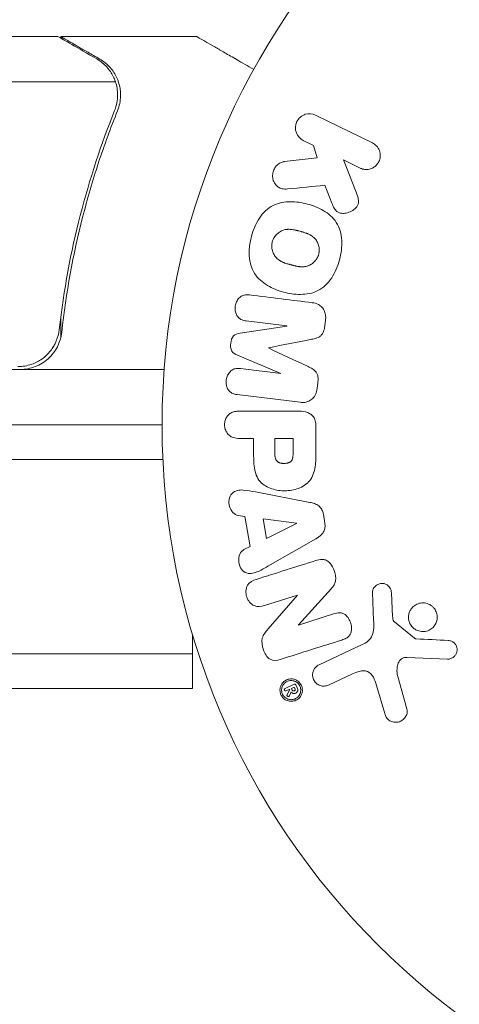
# Model space of a CAD drawing. Units: millimetres. Extents: x -3171 to 3205, y -2573 to 2737.
# Drawn here: x 1591 to 1623, y 1100 to 1171 of the extents above; entities that cross this region are included whole.
import ezdxf

# ---------------------------------------------------------------- set-up
doc = ezdxf.new("R2010")
doc.units = ezdxf.units.MM
doc.header["$LTSCALE"] = 20
doc.linetypes.add('HIDDEN', pattern=[9.525, 6.35, -3.175])
doc.layers.add('2d', color=230, linetype='Continuous')
doc.layers.add('EN-Safetyzone', color=93, linetype='HIDDEN')

msp = doc.modelspace()

# ---------------------------------------------------------------- linework, layer by layer
at = {"layer": '2d', "lineweight": 0}
for p, q in [((1571.686, 1169.467), (1593.599, 1169.467)), ((1593.799, 1169.467), (1593.799, 1169.351)), ((1593.799, 1169.467), (1603.599, 1169.467)), ((1556.847, 1166.214), (1597.739, 1166.214)), ((1597.897, 1165.253), (1597.897, 1165.254)), ((1616.256, 1161.805), (1612.161, 1163.802)), ((1611.273, 1161.983), (1612.011, 1161.623)), ((1612.011, 1161.623), (1612.273, 1160.715)), ((1612.273, 1160.715), (1609.902, 1160.447)), ((1615.041, 1158.373), (1614.175, 1160.568)), ((1614.175, 1160.568), (1615.368, 1159.985)), ((1612.827, 1158.746), (1613.335, 1157.451)), ((1593.799, 1149.268), (1593.799, 1147.762)), ((1607.17, 1148.962), (1610.085, 1148.605)), ((1612.827, 1148.6), (1612.879, 1149.025)), ((1610.083, 1148.586), (1606.717, 1148.079)), ((1610.085, 1148.605), (1610.083, 1148.586)), ((1608.762, 1147.013), (1608.764, 1147.029)), ((1606.522, 1146.488), (1609.665, 1145.182)), ((1549.847, 1145.467), (1601.248, 1145.467)), ((1609.663, 1145.164), (1606.748, 1145.522)), ((1609.665, 1145.182), (1609.663, 1145.164)), ((1612.272, 1144.08), (1612.324, 1144.505)), ((1606.518, 1143.65), (1611.043, 1143.094)), ((1610.863, 1142.462), (1606.676, 1142.462)), ((625.097, 1141.467), (1601.097, 1141.467)), ((1612.184, 1139.552), (1612.184, 1141.381)), ((1606.676, 1140.49), (1607.696, 1140.49)), ((1607.696, 1140.49), (1607.696, 1139.478)), ((1610.538, 1140.49), (1609.227, 1140.49)), ((1609.227, 1140.49), (1609.227, 1139.371)), ((1610.538, 1139.469), (1610.538, 1140.49)), ((625.038, 1138.967), (1601.156, 1138.967)), ((1611.749, 1135.881), (1607.821, 1136.634)), ((1606.589, 1134.935), (1607.074, 1134.867)), ((1607.074, 1134.867), (1607.437, 1132.697)), ((1610.786, 1134.383), (1608.386, 1134.698)), ((1608.386, 1134.698), (1608.623, 1133.284)), ((1612.829, 1134.383), (1612.721, 1135.028)), ((1608.623, 1133.284), (1610.789, 1134.364)), ((1610.789, 1134.364), (1610.786, 1134.383)), ((1608.719, 1131.27), (1612.188, 1133.261)), ((1607.437, 1132.697), (1607.001, 1132.475)), ((1610.928, 1127.052), (1613.298, 1129.663)), ((1608.478, 1128.448), (1610.862, 1129.2)), ((1610.867, 1129.183), (1608.736, 1126.749)), ((1610.862, 1129.2), (1610.867, 1129.183)), ((1616.265, 1129.383), (1616.346, 1127.368)), ((1617.715, 1127.656), (1617.622, 1129.348)), ((1613.461, 1127.832), (1610.933, 1127.035)), ((1610.933, 1127.035), (1610.928, 1127.052)), ((1619.293, 1126.083), (1617.837, 1127.263)), ((1603.297, 1122.467), (1603.297, 1126.355)), ((1615.522, 1125.619), (1612.408, 1124.168)), ((1603.297, 1124.967), (622.897, 1124.967)), ((1618.768, 1124.705), (1621.661, 1124.577)), ((1613.09, 1122.706), (1614.809, 1123.507)), ((1618.744, 1120.997), (1618.078, 1123.32)), ((1610.61, 1122.762), (1609.962, 1122.46)), ((1610.62, 1122.558), (1610.417, 1122.464)), ((1610.62, 1122.558), (1610.675, 1122.44)), ((1610.833, 1122.514), (1610.739, 1122.715)), ((1616.546, 1122.685), (1617.139, 1120.661)), ((1603.297, 1122.467), (622.897, 1122.467)), ((1610.042, 1122.289), (1610.294, 1122.406)), ((1610.295, 1122.404), (1610.106, 1122.006)), ((1610.275, 1121.927), (1610.392, 1122.219)), ((1610.294, 1122.406), (1610.295, 1122.404)), ((1610.417, 1122.464), (1610.472, 1122.346))]:
    msp.add_line(p, q, dxfattribs=at)
msp.add_circle((1654.097, 1141.467), 53, dxfattribs=at)
for points, knots in [([(1596.397, 1167.852), (1595.679, 1168.266), (1595.077, 1168.614), (1594.132, 1169.159), (1593.79, 1169.356), (1593.599, 1169.467)], [0, 0, 0, 0, 0.00517024, 0.00517024, 0.01034048, 0.01034048, 0.01034048, 0.01034048]), ([(1607.705, 1167.096), (1607.268, 1167.348), (1606.866, 1167.58), (1606.179, 1167.978), (1605.884, 1168.147), (1605.483, 1168.379), (1605.293, 1168.489), (1605.118, 1168.59), (1605.004, 1168.656), (1604.949, 1168.687), (1604.031, 1169.217), (1603.599, 1169.467), (1603.599, 1169.467)], [0.0535022, 0.0535022, 0.0535022, 0.0535022, 0.125, 0.125, 0.1875, 0.1875, 0.21875, 0.234375, 0.234375, 0.25, 0.25, 0.5, 0.5, 0.5, 0.5]), ([(1597.58, 1166.595), (1597.458, 1166.839), (1597.304, 1167.066), (1597.016, 1167.381), (1596.911, 1167.482), (1596.676, 1167.674), (1596.546, 1167.765), (1596.397, 1167.852)], [0, 0, 0, 0, 0.00218234, 0.00218234, 0.003273511, 0.003273511, 0.004364681, 0.004364681, 0.004364681, 0.004364681]), ([(1596.609, 1167.844), (1596.747, 1167.765), (1596.878, 1167.675), (1597.065, 1167.523), (1597.126, 1167.469), (1597.215, 1167.383), (1597.259, 1167.339), (1597.31, 1167.285), (1597.335, 1167.258), (1597.345, 1167.246), (1597.352, 1167.238), (1597.356, 1167.234), (1597.369, 1167.219), (1597.379, 1167.208), (1597.389, 1167.197)], [0, 0, 0, 0, 0.25, 0.25, 0.375, 0.375, 0.4375, 0.46875, 0.484375, 0.4921875, 0.4921875, 0.5, 0.5, 0.5253358, 0.5253358, 0.5253358, 0.5253358]), ([(1596.609, 1167.844), (1596.747, 1167.765), (1596.878, 1167.675), (1597.065, 1167.523), (1597.126, 1167.469), (1597.215, 1167.383), (1597.259, 1167.339), (1597.31, 1167.285), (1597.335, 1167.258), (1597.345, 1167.246), (1597.352, 1167.238), (1597.356, 1167.234), (1597.554, 1167.01), (1597.713, 1166.766), (1597.837, 1166.496)], [0, 0, 0, 0, 0.25, 0.25, 0.375, 0.375, 0.4375, 0.46875, 0.484375, 0.492187, 0.492187, 0.5, 0.5, 1, 1, 1, 1]), ([(1597.837, 1166.496), (1597.863, 1166.438), (1597.893, 1166.367), (1597.954, 1166.202), (1597.985, 1166.106), (1598.041, 1165.894), (1598.065, 1165.777), (1598.099, 1165.523), (1598.11, 1165.385), (1598.109, 1165.238)], [0, 0, 0, 0, 0.00051115, 0.00051115, 0.001022301, 0.001022301, 0.001533451, 0.001533451, 0.002044601, 0.002044601, 0.002044601, 0.002044601]), ([(1597.68, 1164.135), (1596.71, 1161.719), (1595.877, 1159.199), (1594.527, 1153.938), (1594.011, 1151.197), (1593.685, 1148.328)], [0, 0, 0, 0, 0.00859307, 0.00859307, 0.01718614, 0.01718614, 0.01718614, 0.01718614]), ([(1593.865, 1148.136), (1594.181, 1150.995), (1594.692, 1153.758), (1595.544, 1157.102), (1595.725, 1157.765), (1596.109, 1159.081), (1596.311, 1159.734), (1596.944, 1161.661), (1597.402, 1162.909), (1597.892, 1164.124)], [0.00267622, 0.00267622, 0.00267622, 0.00267622, 0.01136401, 0.01136401, 0.01353595, 0.01353595, 0.0157079, 0.0157079, 0.0200518, 0.0200518, 0.0200518, 0.0200518]), ([(1611.273, 1161.983), (1611.05, 1162.091), (1610.87, 1162.278), (1610.678, 1162.771), (1610.681, 1163.074), (1610.929, 1163.589), (1611.169, 1163.784), (1611.674, 1163.938), (1611.939, 1163.91), (1612.161, 1163.802)], [0, 0, 0, 0, 0.25, 0.25, 0.5, 0.5, 0.75, 0.75, 1, 1, 1, 1]), ([(1616.256, 1161.805), (1616.368, 1161.75), (1616.471, 1161.673), (1616.557, 1161.58), (1616.643, 1161.487), (1616.713, 1161.374), (1616.76, 1161.25), (1616.803, 1161.135), (1616.826, 1161.007), (1616.824, 1160.879), (1616.822, 1160.766), (1616.801, 1160.65), (1616.76, 1160.541), (1616.724, 1160.444), (1616.671, 1160.35), (1616.607, 1160.268), (1616.545, 1160.19), (1616.47, 1160.12), (1616.389, 1160.064), (1616.305, 1160.005), (1616.213, 1159.96), (1616.118, 1159.93), (1616.015, 1159.898), (1615.908, 1159.882), (1615.803, 1159.883), (1615.687, 1159.884), (1615.572, 1159.905), (1615.465, 1159.944), (1615.432, 1159.956), (1615.4, 1159.97), (1615.368, 1159.985)], [0, 0, 0, 0, 0.125499, 0.125499, 0.125499, 0.251629, 0.251629, 0.251629, 0.369238, 0.369238, 0.369238, 0.472705, 0.472705, 0.472705, 0.56563, 0.56563, 0.56563, 0.655478, 0.655478, 0.655478, 0.749078, 0.749078, 0.749078, 0.851455, 0.851455, 0.851455, 0.96528, 0.96528, 0.96528, 1, 1, 1, 1]), ([(1610.145, 1158.478), (1610.012, 1158.465), (1609.876, 1158.464), (1609.748, 1158.492), (1609.646, 1158.515), (1609.548, 1158.559), (1609.463, 1158.62), (1609.378, 1158.681), (1609.303, 1158.759), (1609.242, 1158.848), (1609.172, 1158.947), (1609.117, 1159.062), (1609.087, 1159.186), (1609.06, 1159.301), (1609.053, 1159.428), (1609.069, 1159.551), (1609.083, 1159.655), (1609.112, 1159.76), (1609.154, 1159.857), (1609.198, 1159.959), (1609.257, 1160.056), (1609.328, 1160.138), (1609.398, 1160.219), (1609.481, 1160.289), (1609.57, 1160.34), (1609.651, 1160.385), (1609.738, 1160.417), (1609.825, 1160.435), (1609.85, 1160.44), (1609.876, 1160.444), (1609.902, 1160.447)], [0, 0, 0, 0, 0.137001, 0.137001, 0.137001, 0.246393, 0.246393, 0.246393, 0.354986, 0.354986, 0.354986, 0.477177, 0.477177, 0.477177, 0.591071, 0.591071, 0.591071, 0.686744, 0.686744, 0.686744, 0.786579, 0.786579, 0.786579, 0.884953, 0.884953, 0.884953, 0.973899, 0.973899, 0.973899, 1, 1, 1, 1]), ([(1615.041, 1158.373), (1615.11, 1158.2), (1615.178, 1158.025), (1615.219, 1157.839), (1615.236, 1157.76), (1615.248, 1157.677), (1615.248, 1157.594), (1615.248, 1157.525), (1615.24, 1157.454), (1615.219, 1157.387), (1615.198, 1157.32), (1615.165, 1157.255), (1615.125, 1157.198), (1615.07, 1157.12), (1615.001, 1157.052), (1614.928, 1156.994), (1614.818, 1156.907), (1614.693, 1156.84), (1614.566, 1156.794), (1614.436, 1156.748), (1614.3, 1156.721), (1614.167, 1156.719), (1614.072, 1156.717), (1613.977, 1156.727), (1613.888, 1156.756), (1613.816, 1156.779), (1613.747, 1156.816), (1613.688, 1156.864), (1613.615, 1156.924), (1613.556, 1157.002), (1613.506, 1157.086), (1613.437, 1157.2), (1613.384, 1157.325), (1613.335, 1157.451)], [0, 0, 0, 0, 0.15747, 0.15747, 0.15747, 0.224864, 0.224864, 0.224864, 0.280831, 0.280831, 0.280831, 0.337178, 0.337178, 0.337178, 0.4143, 0.4143, 0.4143, 0.530418, 0.530418, 0.530418, 0.649048, 0.649048, 0.649048, 0.732954, 0.732954, 0.732954, 0.801253, 0.801253, 0.801253, 0.885427, 0.885427, 0.885427, 1, 1, 1, 1]), ([(1607.546, 1155.076), (1607.669, 1155.531), (1607.853, 1155.979), (1608.368, 1156.761), (1608.712, 1157.097), (1609.497, 1157.485), (1609.925, 1157.556), (1610.758, 1157.563), (1611.173, 1157.5), (1611.967, 1157.286), (1612.357, 1157.134), (1613.08, 1156.706), (1613.415, 1156.427), (1613.895, 1155.695), (1614.021, 1155.235), (1614.073, 1154.305), (1614.01, 1153.831), (1613.886, 1153.368)], [0.5, 0.5, 0.5, 0.5, 0.5625, 0.5625, 0.625, 0.625, 0.6875, 0.6875, 0.75, 0.75, 0.8125, 0.8125, 0.875, 0.875, 0.9375, 0.9375, 1, 1, 1, 1]), ([(1609.043, 1154.672), (1609.057, 1154.725), (1609.084, 1154.801), (1609.12, 1154.876), (1609.146, 1154.925), (1609.16, 1154.95), (1609.202, 1155.018), (1609.233, 1155.062), (1609.3, 1155.145), (1609.338, 1155.187), (1609.452, 1155.297), (1609.535, 1155.359), (1609.67, 1155.438), (1609.716, 1155.461), (1609.808, 1155.5), (1609.856, 1155.516), (1609.948, 1155.541), (1610.019, 1155.556), (1610.105, 1155.565), (1610.142, 1155.568), (1610.167, 1155.569), (1610.181, 1155.57), (1610.237, 1155.572), (1610.307, 1155.57), (1610.392, 1155.563), (1610.429, 1155.559), (1610.454, 1155.556), (1610.469, 1155.554), (1610.521, 1155.547), (1610.588, 1155.536), (1610.673, 1155.518), (1610.711, 1155.51), (1610.737, 1155.504), (1610.752, 1155.5), (1610.783, 1155.493), (1610.816, 1155.485), (1610.858, 1155.474), (1610.877, 1155.469), (1610.889, 1155.466), (1610.898, 1155.464), (1610.925, 1155.457), (1610.972, 1155.444), (1611.078, 1155.416), (1611.122, 1155.404), (1611.156, 1155.395), (1611.167, 1155.392), (1611.174, 1155.39), (1611.174, 1155.39), (1611.207, 1155.381), (1611.244, 1155.371), (1611.283, 1155.359), (1611.299, 1155.355), (1611.309, 1155.352), (1611.313, 1155.35), (1611.372, 1155.333), (1611.445, 1155.309), (1611.521, 1155.282), (1611.553, 1155.27), (1611.573, 1155.262), (1611.581, 1155.259), (1611.641, 1155.234), (1611.71, 1155.203), (1611.783, 1155.164), (1611.813, 1155.147), (1611.832, 1155.135), (1611.841, 1155.13), (1611.895, 1155.096), (1611.936, 1155.067), (1612.012, 1155.006), (1612.047, 1154.974), (1612.15, 1154.869), (1612.209, 1154.79), (1612.286, 1154.654), (1612.309, 1154.608), (1612.349, 1154.512), (1612.366, 1154.465), (1612.395, 1154.36), (1612.412, 1154.281), (1612.421, 1154.202), (1612.426, 1154.149), (1612.427, 1154.123), (1612.43, 1153.984), (1612.417, 1153.875), (1612.388, 1153.77)], [0.5005005, 0.5005005, 0.5005005, 0.5005005, 0.5161098, 0.5239145, 0.5239145, 0.5317192, 0.5317192, 0.5473285, 0.5473285, 0.5629379, 0.5629379, 0.5941566, 0.5941566, 0.609766, 0.609766, 0.6253754, 0.6253754, 0.6409847, 0.6487894, 0.6526917, 0.6526917, 0.6565941, 0.6565941, 0.6722034, 0.6800081, 0.6839105, 0.6839105, 0.6878128, 0.6878128, 0.7034222, 0.7112268, 0.7151292, 0.7151292, 0.7190315, 0.7190315, 0.7268362, 0.7307385, 0.7326897, 0.7326897, 0.7346409, 0.7346409, 0.7502502, 0.7502502, 0.7580549, 0.7619573, 0.7639084, 0.7639084, 0.7658596, 0.7658596, 0.7736643, 0.7775666, 0.7795178, 0.7795178, 0.781469, 0.781469, 0.7970783, 0.804883, 0.8087853, 0.8087853, 0.8126877, 0.8126877, 0.828297, 0.8361017, 0.8400041, 0.8400041, 0.8439064, 0.8439064, 0.8595158, 0.8595158, 0.8751251, 0.8751251, 0.9063438, 0.9063438, 0.9219532, 0.9219532, 0.9375626, 0.9375626, 0.9531719, 0.9609766, 0.9609766, 0.9687813, 0.9687813, 1, 1, 1, 1]), ([(1613.886, 1153.368), (1613.762, 1152.906), (1613.58, 1152.462), (1613.063, 1151.675), (1612.722, 1151.342), (1611.933, 1150.95), (1611.5, 1150.879), (1610.652, 1150.874), (1610.242, 1150.939), (1609.442, 1151.157), (1609.052, 1151.312), (1608.338, 1151.74), (1608.007, 1152.016), (1607.287, 1153.13), (1607.3, 1154.165), (1607.546, 1155.076)], [0, 0, 0, 0, 0.0625, 0.0625, 0.125, 0.125, 0.1875, 0.1875, 0.25, 0.25, 0.3125, 0.3125, 0.375, 0.375, 0.5, 0.5, 0.5, 0.5]), ([(1612.388, 1153.77), (1612.374, 1153.717), (1612.356, 1153.665), (1612.313, 1153.565), (1612.287, 1153.514), (1612.231, 1153.421), (1612.2, 1153.377), (1612.133, 1153.293), (1612.095, 1153.252), (1611.98, 1153.141), (1611.897, 1153.077), (1611.76, 1152.998), (1611.691, 1152.964), (1611.621, 1152.937), (1611.573, 1152.921), (1611.548, 1152.913), (1611.479, 1152.895), (1611.407, 1152.88), (1611.321, 1152.87), (1611.283, 1152.868), (1611.257, 1152.866), (1611.243, 1152.866), (1611.187, 1152.864), (1611.117, 1152.866), (1611.031, 1152.873), (1610.993, 1152.877), (1610.968, 1152.881), (1610.953, 1152.883), (1610.9, 1152.89), (1610.833, 1152.902), (1610.748, 1152.919), (1610.704, 1152.93), (1610.684, 1152.934), (1610.671, 1152.937), (1610.663, 1152.939), (1610.638, 1152.945), (1610.605, 1152.953), (1610.562, 1152.964), (1610.543, 1152.969), (1610.531, 1152.973), (1610.521, 1152.975), (1610.509, 1152.978), (1610.483, 1152.985), (1610.443, 1152.996), (1610.412, 1153.004), (1610.393, 1153.009), (1610.344, 1153.022), (1610.303, 1153.034), (1610.267, 1153.043), (1610.254, 1153.047), (1610.246, 1153.049), (1610.245, 1153.05), (1610.213, 1153.058), (1610.176, 1153.069), (1610.143, 1153.079), (1610.121, 1153.085), (1610.112, 1153.087), (1610.048, 1153.107), (1609.976, 1153.13), (1609.899, 1153.158), (1609.868, 1153.17), (1609.848, 1153.179), (1609.839, 1153.182), (1609.78, 1153.207), (1609.712, 1153.238), (1609.639, 1153.277), (1609.609, 1153.294), (1609.59, 1153.306), (1609.581, 1153.311), (1609.528, 1153.345), (1609.487, 1153.374), (1609.411, 1153.436), (1609.377, 1153.467), (1609.276, 1153.573), (1609.217, 1153.652), (1609.141, 1153.788), (1609.118, 1153.834), (1609.079, 1153.93), (1609.062, 1153.977), (1609.033, 1154.082), (1609.017, 1154.161), (1609.008, 1154.24), (1609.004, 1154.293), (1609.002, 1154.319), (1609, 1154.459), (1609.014, 1154.568), (1609.043, 1154.672)], [0, 0, 0, 0, 0.0156406, 0.0156406, 0.0312813, 0.0312813, 0.0469219, 0.0469219, 0.0625626, 0.0625626, 0.0938438, 0.0938438, 0.1094845, 0.1173048, 0.1173048, 0.1251251, 0.1251251, 0.1407658, 0.1485861, 0.1524962, 0.1524962, 0.1564064, 0.1564064, 0.172047, 0.1798674, 0.1837775, 0.1837775, 0.1876877, 0.1876877, 0.2033283, 0.2111486, 0.2150588, 0.2170139, 0.2170139, 0.218969, 0.218969, 0.2267893, 0.2306994, 0.2326545, 0.2326545, 0.2346096, 0.2346096, 0.2424299, 0.2463401, 0.2463401, 0.2502502, 0.2502502, 0.2580706, 0.2619807, 0.2639358, 0.2639358, 0.2658909, 0.2658909, 0.2737112, 0.2776214, 0.2776214, 0.2815315, 0.2815315, 0.2971722, 0.3049925, 0.3089026, 0.3089026, 0.3128128, 0.3128128, 0.3284534, 0.3362738, 0.3401839, 0.3401839, 0.3440941, 0.3440941, 0.3597347, 0.3597347, 0.3753754, 0.3753754, 0.4066566, 0.4066566, 0.4222973, 0.4222973, 0.4379379, 0.4379379, 0.4535785, 0.4613989, 0.4613989, 0.4692192, 0.4692192, 0.5005005, 0.5005005, 0.5005005, 0.5005005]), ([(1607.17, 1148.962), (1607.034, 1148.979), (1606.896, 1149.01), (1606.774, 1149.077), (1606.7, 1149.118), (1606.631, 1149.175), (1606.574, 1149.244), (1606.517, 1149.313), (1606.471, 1149.394), (1606.437, 1149.481), (1606.4, 1149.573), (1606.376, 1149.674), (1606.367, 1149.776), (1606.356, 1149.887), (1606.363, 1150.002), (1606.387, 1150.112), (1606.41, 1150.217), (1606.448, 1150.32), (1606.499, 1150.412), (1606.55, 1150.507), (1606.617, 1150.594), (1606.694, 1150.663), (1606.766, 1150.728), (1606.85, 1150.779), (1606.937, 1150.808), (1607.034, 1150.841), (1607.137, 1150.849), (1607.236, 1150.847), (1607.291, 1150.845), (1607.346, 1150.841), (1607.4, 1150.834)], [0, 0, 0, 0, 0.149557, 0.149557, 0.149557, 0.240892, 0.240892, 0.240892, 0.331834, 0.331834, 0.331834, 0.428634, 0.428634, 0.428634, 0.53396, 0.53396, 0.53396, 0.633918, 0.633918, 0.633918, 0.73669, 0.73669, 0.73669, 0.833499, 0.833499, 0.833499, 0.94118, 0.94118, 0.94118, 1, 1, 1, 1]), ([(1611.925, 1150.278), (1612.075, 1150.26), (1612.224, 1150.22), (1612.359, 1150.149), (1612.457, 1150.097), (1612.549, 1150.027), (1612.625, 1149.942), (1612.702, 1149.857), (1612.765, 1149.754), (1612.809, 1149.643), (1612.851, 1149.537), (1612.877, 1149.421), (1612.886, 1149.305), (1612.893, 1149.212), (1612.89, 1149.118), (1612.879, 1149.025)], [0, 0, 0, 0, 0.270608, 0.270608, 0.270608, 0.467141, 0.467141, 0.467141, 0.66447, 0.66447, 0.66447, 0.851846, 0.851846, 0.851846, 1, 1, 1, 1]), ([(1593.865, 1148.136), (1593.845, 1147.955), (1593.808, 1147.778), (1593.705, 1147.432), (1593.637, 1147.262), (1593.47, 1146.937), (1593.373, 1146.783), (1593.152, 1146.495), (1593.026, 1146.36), (1592.754, 1146.115), (1592.608, 1146.006), (1592.297, 1145.815), (1592.13, 1145.732), (1591.789, 1145.601), (1591.613, 1145.551), (1591.253, 1145.484), (1591.068, 1145.467), (1590.883, 1145.467)], [0, 0, 0, 0, 0.000547232, 0.000547232, 0.001094464, 0.001094464, 0.001641696, 0.001641696, 0.002188928, 0.002188928, 0.002736159, 0.002736159, 0.003283391, 0.003283391, 0.003830623, 0.003830623, 0.004377855, 0.004377855, 0.004377855, 0.004377855]), ([(1593.685, 1148.328), (1593.653, 1148.05), (1593.584, 1147.782), (1593.425, 1147.395), (1593.362, 1147.268), (1593.221, 1147.028), (1593.142, 1146.913), (1592.883, 1146.585), (1592.675, 1146.388), (1592.335, 1146.145), (1592.216, 1146.071), (1591.966, 1145.941), (1591.835, 1145.885), (1591.703, 1145.838)], [0, 0, 0, 0, 0.000839577, 0.000839577, 0.001259366, 0.001259366, 0.001679155, 0.001679155, 0.002518732, 0.002518732, 0.002938521, 0.002938521, 0.00335831, 0.00335831, 0.00335831, 0.00335831]), ([(1606.522, 1146.488), (1606.367, 1146.552), (1606.212, 1146.637), (1606.028, 1146.95), (1606.02, 1147.159), (1606.067, 1147.544), (1606.122, 1147.744), (1606.377, 1148.009), (1606.55, 1148.054), (1606.717, 1148.079)], [0, 0, 0, 0, 0.25, 0.25, 0.5, 0.5, 0.75, 0.75, 1, 1, 1, 1]), ([(1612.827, 1148.6), (1612.81, 1148.462), (1612.782, 1148.324), (1612.731, 1148.196), (1612.701, 1148.119), (1612.662, 1148.045), (1612.613, 1147.981), (1612.563, 1147.916), (1612.501, 1147.862), (1612.435, 1147.821), (1612.315, 1147.748), (1612.18, 1147.709), (1612.047, 1147.677), (1611.984, 1147.662), (1611.921, 1147.649), (1611.857, 1147.637)], [0, 0, 0, 0, 0.262144, 0.262144, 0.262144, 0.418954, 0.418954, 0.418954, 0.577827, 0.577827, 0.577827, 0.864518, 0.864518, 0.864518, 1, 1, 1, 1]), ([(1593.425, 1147.404), (1593.385, 1147.317), (1593.34, 1147.231), (1593.221, 1147.028), (1593.142, 1146.913), (1592.883, 1146.585), (1592.675, 1146.388), (1592.335, 1146.145), (1592.216, 1146.071), (1591.966, 1145.941), (1591.835, 1145.885), (1591.703, 1145.838)], [0.000970326, 0.000970326, 0.000970326, 0.000970326, 0.001259366, 0.001259366, 0.001679155, 0.001679155, 0.002518732, 0.002518732, 0.002938521, 0.002938521, 0.00335831, 0.00335831, 0.00335831, 0.00335831]), ([(1606.518, 1143.65), (1606.382, 1143.667), (1606.244, 1143.695), (1606.12, 1143.761), (1606.049, 1143.798), (1605.983, 1143.851), (1605.928, 1143.915), (1605.873, 1143.979), (1605.828, 1144.055), (1605.793, 1144.136), (1605.757, 1144.222), (1605.732, 1144.315), (1605.719, 1144.41), (1605.705, 1144.516), (1605.706, 1144.628), (1605.723, 1144.735), (1605.74, 1144.841), (1605.773, 1144.945), (1605.818, 1145.04), (1605.865, 1145.137), (1605.926, 1145.227), (1605.997, 1145.301), (1606.069, 1145.375), (1606.154, 1145.437), (1606.244, 1145.475), (1606.322, 1145.508), (1606.406, 1145.525), (1606.489, 1145.531), (1606.575, 1145.537), (1606.662, 1145.532), (1606.748, 1145.522)], [0, 0, 0, 0, 0.149412, 0.149412, 0.149412, 0.234669, 0.234669, 0.234669, 0.319552, 0.319552, 0.319552, 0.409122, 0.409122, 0.409122, 0.510496, 0.510496, 0.510496, 0.610839, 0.610839, 0.610839, 0.713767, 0.713767, 0.713767, 0.817551, 0.817551, 0.817551, 0.907085, 0.907085, 0.907085, 1, 1, 1, 1]), ([(1611.616, 1145.674), (1611.73, 1145.621), (1611.843, 1145.566), (1611.95, 1145.499), (1612.028, 1145.449), (1612.103, 1145.392), (1612.165, 1145.32), (1612.211, 1145.265), (1612.25, 1145.2), (1612.277, 1145.13), (1612.311, 1145.044), (1612.328, 1144.95), (1612.336, 1144.856), (1612.345, 1144.74), (1612.338, 1144.621), (1612.324, 1144.505)], [0, 0, 0, 0, 0.262214, 0.262214, 0.262214, 0.45352, 0.45352, 0.45352, 0.59911, 0.59911, 0.59911, 0.778355, 0.778355, 0.778355, 1, 1, 1, 1]), ([(1612.272, 1144.08), (1612.256, 1143.948), (1612.221, 1143.817), (1612.168, 1143.697), (1612.115, 1143.577), (1612.04, 1143.465), (1611.951, 1143.375), (1611.872, 1143.294), (1611.779, 1143.228), (1611.68, 1143.181), (1611.582, 1143.134), (1611.477, 1143.106), (1611.372, 1143.092), (1611.263, 1143.079), (1611.152, 1143.081), (1611.043, 1143.094)], [0, 0, 0, 0, 0.211935, 0.211935, 0.211935, 0.42554, 0.42554, 0.42554, 0.616183, 0.616183, 0.616183, 0.804578, 0.804578, 0.804578, 1, 1, 1, 1]), ([(1606.676, 1140.49), (1606.522, 1140.49), (1606.365, 1140.503), (1606.218, 1140.552), (1606.126, 1140.583), (1606.036, 1140.63), (1605.958, 1140.695), (1605.88, 1140.759), (1605.811, 1140.841), (1605.756, 1140.932), (1605.701, 1141.022), (1605.658, 1141.125), (1605.632, 1141.232), (1605.605, 1141.339), (1605.595, 1141.455), (1605.606, 1141.566), (1605.615, 1141.664), (1605.638, 1141.761), (1605.673, 1141.85), (1605.709, 1141.945), (1605.76, 1142.035), (1605.82, 1142.113), (1605.885, 1142.197), (1605.964, 1142.27), (1606.051, 1142.323), (1606.133, 1142.372), (1606.222, 1142.405), (1606.312, 1142.426), (1606.431, 1142.453), (1606.554, 1142.462), (1606.676, 1142.462)], [0, 0, 0, 0, 0.150582, 0.150582, 0.150582, 0.244297, 0.244297, 0.244297, 0.338108, 0.338108, 0.338108, 0.43157, 0.43157, 0.43157, 0.526276, 0.526276, 0.526276, 0.608642, 0.608642, 0.608642, 0.696468, 0.696468, 0.696468, 0.792269, 0.792269, 0.792269, 0.881826, 0.881826, 0.881826, 1, 1, 1, 1]), ([(1610.863, 1142.462), (1611.057, 1142.462), (1611.254, 1142.448), (1611.444, 1142.4), (1611.552, 1142.373), (1611.66, 1142.333), (1611.758, 1142.274), (1611.835, 1142.227), (1611.907, 1142.167), (1611.966, 1142.095), (1612.026, 1142.023), (1612.074, 1141.937), (1612.108, 1141.846), (1612.15, 1141.735), (1612.172, 1141.614), (1612.181, 1141.493), (1612.183, 1141.456), (1612.184, 1141.418), (1612.184, 1141.381)], [0, 0, 0, 0, 0.31317, 0.31317, 0.31317, 0.49167, 0.49167, 0.49167, 0.632378, 0.632378, 0.632378, 0.773792, 0.773792, 0.773792, 0.946691, 0.946691, 0.946691, 1, 1, 1, 1]), ([(1612.184, 1139.552), (1612.184, 1139.182), (1612.178, 1138.812), (1612.072, 1138.085), (1611.961, 1137.727), (1611.528, 1137.179), (1611.228, 1137.004), (1610.616, 1136.776), (1610.29, 1136.72), (1609.647, 1136.71), (1609.32, 1136.756), (1608.699, 1136.962), (1608.39, 1137.122), (1607.927, 1137.649), (1607.808, 1138.009), (1607.7, 1138.739), (1607.696, 1139.109), (1607.696, 1139.478)], [0, 0, 0, 0, 0.125, 0.125, 0.25, 0.25, 0.375, 0.375, 0.5, 0.5, 0.625, 0.625, 0.75, 0.75, 0.875, 0.875, 1, 1, 1, 1]), ([(1610.538, 1139.469), (1610.538, 1139.437), (1610.537, 1139.393), (1610.537, 1139.351), (1610.536, 1139.332), (1610.536, 1139.325), (1610.536, 1139.32), (1610.536, 1139.319), (1610.535, 1139.287), (1610.533, 1139.247), (1610.53, 1139.203), (1610.528, 1139.185), (1610.527, 1139.174), (1610.526, 1139.169), (1610.522, 1139.134), (1610.516, 1139.094), (1610.507, 1139.058), (1610.501, 1139.035), (1610.499, 1139.026), (1610.478, 1138.962), (1610.455, 1138.917), (1610.414, 1138.864), (1610.39, 1138.839), (1610.362, 1138.816), (1610.343, 1138.802), (1610.331, 1138.794), (1610.303, 1138.777), (1610.274, 1138.762), (1610.242, 1138.749), (1610.22, 1138.74), (1610.207, 1138.736), (1610.176, 1138.726), (1610.155, 1138.72), (1610.111, 1138.709), (1610.087, 1138.704), (1610.022, 1138.694), (1609.976, 1138.689), (1609.909, 1138.687), (1609.887, 1138.686), (1609.842, 1138.687), (1609.821, 1138.689), (1609.773, 1138.692), (1609.738, 1138.696), (1609.705, 1138.702), (1609.684, 1138.705), (1609.675, 1138.707), (1609.64, 1138.715), (1609.606, 1138.724), (1609.574, 1138.734), (1609.553, 1138.742), (1609.544, 1138.745), (1609.51, 1138.76), (1609.478, 1138.776), (1609.449, 1138.794), (1609.43, 1138.807), (1609.422, 1138.813), (1609.394, 1138.835), (1609.377, 1138.852), (1609.345, 1138.888), (1609.33, 1138.91), (1609.306, 1138.95), (1609.29, 1138.982), (1609.276, 1139.018), (1609.268, 1139.043), (1609.264, 1139.057), (1609.254, 1139.091), (1609.246, 1139.127), (1609.24, 1139.165), (1609.237, 1139.191), (1609.235, 1139.207), (1609.229, 1139.265), (1609.227, 1139.316), (1609.227, 1139.371)], [0, 0, 0, 0, 0.03125, 0.046875, 0.054688, 0.058594, 0.058594, 0.0625, 0.0625, 0.09375, 0.109375, 0.117188, 0.117188, 0.125, 0.125, 0.15625, 0.171875, 0.171875, 0.1875, 0.1875, 0.25, 0.25, 0.28125, 0.296875, 0.296875, 0.3125, 0.3125, 0.34375, 0.359375, 0.359375, 0.375, 0.375, 0.40625, 0.40625, 0.4375, 0.4375, 0.5, 0.5, 0.53125, 0.53125, 0.5625, 0.5625, 0.59375, 0.609375, 0.609375, 0.625, 0.625, 0.65625, 0.671875, 0.671875, 0.6875, 0.6875, 0.71875, 0.734375, 0.734375, 0.75, 0.75, 0.78125, 0.78125, 0.8125, 0.8125, 0.84375, 0.859375, 0.859375, 0.875, 0.875, 0.90625, 0.921875, 0.921875, 0.9375, 0.9375, 1, 1, 1, 1]), ([(1606.589, 1134.935), (1606.295, 1134.976), (1606.056, 1135.264), (1605.921, 1135.752), (1605.903, 1135.926), (1605.953, 1136.257), (1606.029, 1136.409), (1606.355, 1136.736), (1606.663, 1136.789), (1607.242, 1136.746), (1607.532, 1136.69), (1607.821, 1136.634)], [0, 0, 0, 0, 0.25, 0.25, 0.375, 0.375, 0.5, 0.5, 0.75, 0.75, 1, 1, 1, 1]), ([(1611.749, 1135.881), (1611.861, 1135.859), (1611.973, 1135.832), (1612.081, 1135.792), (1612.191, 1135.752), (1612.299, 1135.697), (1612.392, 1135.62), (1612.465, 1135.56), (1612.53, 1135.487), (1612.581, 1135.405), (1612.633, 1135.323), (1612.672, 1135.23), (1612.698, 1135.135), (1612.707, 1135.1), (1612.715, 1135.064), (1612.721, 1135.028)], [0, 0, 0, 0, 0.258514, 0.258514, 0.258514, 0.521139, 0.521139, 0.521139, 0.723781, 0.723781, 0.723781, 0.926502, 0.926502, 0.926502, 1, 1, 1, 1]), ([(1612.829, 1134.383), (1612.846, 1134.282), (1612.849, 1134.176), (1612.836, 1134.075), (1612.823, 1133.974), (1612.793, 1133.875), (1612.749, 1133.786), (1612.708, 1133.703), (1612.653, 1133.627), (1612.591, 1133.562), (1612.474, 1133.437), (1612.332, 1133.343), (1612.188, 1133.261)], [0, 0, 0, 0, 0.210571, 0.210571, 0.210571, 0.422328, 0.422328, 0.422328, 0.621156, 0.621156, 0.621156, 1, 1, 1, 1]), ([(1608.719, 1131.27), (1608.462, 1131.122), (1608.207, 1130.974), (1607.669, 1130.744), (1607.365, 1130.695), (1606.81, 1130.969), (1606.645, 1131.318), (1606.604, 1131.99), (1606.736, 1132.341), (1607.001, 1132.475)], [0, 0, 0, 0, 0.25, 0.25, 0.5, 0.5, 0.75, 0.75, 1, 1, 1, 1]), ([(1612.174, 1131.679), (1612.32, 1131.724), (1612.471, 1131.761), (1612.625, 1131.762), (1612.706, 1131.763), (1612.79, 1131.752), (1612.869, 1131.726), (1612.95, 1131.699), (1613.027, 1131.654), (1613.094, 1131.597), (1613.177, 1131.527), (1613.249, 1131.439), (1613.309, 1131.346), (1613.41, 1131.189), (1613.486, 1131.011), (1613.54, 1130.831), (1613.579, 1130.7), (1613.607, 1130.565), (1613.612, 1130.43), (1613.615, 1130.329), (1613.605, 1130.226), (1613.578, 1130.132), (1613.551, 1130.037), (1613.508, 1129.948), (1613.457, 1129.868), (1613.41, 1129.795), (1613.356, 1129.727), (1613.298, 1129.663)], [0, 0, 0, 0, 0.1575, 0.1575, 0.1575, 0.241033, 0.241033, 0.241033, 0.325709, 0.325709, 0.325709, 0.429473, 0.429473, 0.429473, 0.603377, 0.603377, 0.603377, 0.728155, 0.728155, 0.728155, 0.821685, 0.821685, 0.821685, 0.914881, 0.914881, 0.914881, 1, 1, 1, 1]), ([(1608.478, 1128.448), (1608.237, 1128.372), (1607.976, 1128.329), (1607.486, 1128.537), (1607.286, 1128.787), (1607.104, 1129.344), (1607.118, 1129.667), (1607.399, 1130.133), (1607.643, 1130.25), (1607.886, 1130.327)], [0, 0, 0, 0, 0.25, 0.25, 0.5, 0.5, 0.75, 0.75, 1, 1, 1, 1]), ([(1616.265, 1129.383), (1616.262, 1129.443), (1616.271, 1129.504), (1616.289, 1129.56), (1616.306, 1129.616), (1616.332, 1129.668), (1616.364, 1129.715), (1616.412, 1129.787), (1616.473, 1129.849), (1616.54, 1129.899), (1616.609, 1129.949), (1616.686, 1129.988), (1616.767, 1130.011), (1616.853, 1130.036), (1616.946, 1130.044), (1617.036, 1130.031), (1617.114, 1130.02), (1617.192, 1129.994), (1617.264, 1129.957), (1617.338, 1129.918), (1617.408, 1129.865), (1617.465, 1129.801), (1617.504, 1129.755), (1617.537, 1129.703), (1617.561, 1129.647), (1617.591, 1129.576), (1617.608, 1129.499), (1617.616, 1129.423), (1617.619, 1129.398), (1617.621, 1129.373), (1617.622, 1129.348)], [0, 0, 0, 0, 0.082221, 0.082221, 0.082221, 0.163511, 0.163511, 0.163511, 0.287426, 0.287426, 0.287426, 0.413061, 0.413061, 0.413061, 0.546586, 0.546586, 0.546586, 0.661904, 0.661904, 0.661904, 0.780544, 0.780544, 0.780544, 0.862621, 0.862621, 0.862621, 0.966358, 0.966358, 0.966358, 1, 1, 1, 1]), ([(1619.274, 1126.766), (1619.188, 1126.83), (1619.111, 1126.909), (1619.048, 1126.998), (1618.985, 1127.087), (1618.935, 1127.188), (1618.903, 1127.292), (1618.872, 1127.394), (1618.856, 1127.502), (1618.857, 1127.608), (1618.858, 1127.714), (1618.876, 1127.821), (1618.909, 1127.92), (1618.943, 1128.024), (1618.995, 1128.123), (1619.058, 1128.21), (1619.127, 1128.303), (1619.212, 1128.385), (1619.306, 1128.449), (1619.406, 1128.519), (1619.52, 1128.57), (1619.639, 1128.6), (1619.761, 1128.631), (1619.891, 1128.639), (1620.018, 1128.624), (1620.143, 1128.609), (1620.268, 1128.57), (1620.382, 1128.508), (1620.426, 1128.485), (1620.469, 1128.458), (1620.509, 1128.427)], [0, 0, 0, 0, 0.0484578, 0.0484578, 0.0484578, 0.0970195, 0.0970195, 0.0970195, 0.144338, 0.144338, 0.144338, 0.1922296, 0.1922296, 0.1922296, 0.2429297, 0.2429297, 0.2429297, 0.2977419, 0.2977419, 0.2977419, 0.3565549, 0.3565549, 0.3565549, 0.4174296, 0.4174296, 0.4174296, 0.4770241, 0.4770241, 0.4770241, 0.5, 0.5, 0.5, 0.5]), ([(1620.509, 1128.427), (1620.567, 1128.384), (1620.621, 1128.335), (1620.668, 1128.281), (1620.743, 1128.197), (1620.805, 1128.097), (1620.849, 1127.992), (1620.89, 1127.892), (1620.916, 1127.785), (1620.924, 1127.678), (1620.933, 1127.572), (1620.924, 1127.464), (1620.901, 1127.363), (1620.876, 1127.257), (1620.834, 1127.155), (1620.78, 1127.064), (1620.721, 1126.966), (1620.646, 1126.878), (1620.561, 1126.806), (1620.469, 1126.728), (1620.363, 1126.667), (1620.251, 1126.625), (1620.133, 1126.582), (1620.006, 1126.56), (1619.879, 1126.561), (1619.753, 1126.563), (1619.624, 1126.588), (1619.504, 1126.637), (1619.423, 1126.67), (1619.345, 1126.713), (1619.274, 1126.766)], [0.5, 0.5, 0.5, 0.5, 0.5324114, 0.5324114, 0.5324114, 0.5830441, 0.5830441, 0.5830441, 0.6307611, 0.6307611, 0.6307611, 0.6782597, 0.6782597, 0.6782597, 0.7279346, 0.7279346, 0.7279346, 0.7813907, 0.7813907, 0.7813907, 0.8390229, 0.8390229, 0.8390229, 0.899519, 0.899519, 0.899519, 0.9598732, 0.9598732, 0.9598732, 1, 1, 1, 1]), ([(1613.461, 1127.832), (1613.603, 1127.877), (1613.75, 1127.914), (1613.901, 1127.913), (1613.977, 1127.912), (1614.056, 1127.9), (1614.13, 1127.872), (1614.204, 1127.845), (1614.275, 1127.8), (1614.338, 1127.747), (1614.416, 1127.68), (1614.485, 1127.597), (1614.541, 1127.508), (1614.613, 1127.395), (1614.668, 1127.268), (1614.703, 1127.138), (1614.739, 1127.007), (1614.756, 1126.87), (1614.75, 1126.737), (1614.745, 1126.641), (1614.728, 1126.546), (1614.696, 1126.458), (1614.669, 1126.385), (1614.63, 1126.316), (1614.582, 1126.258), (1614.522, 1126.187), (1614.448, 1126.131), (1614.37, 1126.086), (1614.27, 1126.029), (1614.162, 1125.988), (1614.053, 1125.954)], [0, 0, 0, 0, 0.149047, 0.149047, 0.149047, 0.224258, 0.224258, 0.224258, 0.300011, 0.300011, 0.300011, 0.394683, 0.394683, 0.394683, 0.514913, 0.514913, 0.514913, 0.635701, 0.635701, 0.635701, 0.72283, 0.72283, 0.72283, 0.796261, 0.796261, 0.796261, 0.886016, 0.886016, 0.886016, 1, 1, 1, 1]), ([(1617.715, 1127.656), (1617.717, 1127.617), (1617.718, 1127.579), (1617.721, 1127.541), (1617.724, 1127.492), (1617.731, 1127.444), (1617.746, 1127.397), (1617.756, 1127.369), (1617.769, 1127.341), (1617.787, 1127.316), (1617.801, 1127.296), (1617.818, 1127.278), (1617.837, 1127.263)], [0, 0, 0, 0, 0.271486, 0.271486, 0.271486, 0.613888, 0.613888, 0.613888, 0.826923, 0.826923, 0.826923, 1, 1, 1, 1]), ([(1609.613, 1124.554), (1609.376, 1124.479), (1609.106, 1124.43), (1608.648, 1124.71), (1608.5, 1124.985), (1608.307, 1125.527), (1608.252, 1125.824), (1608.394, 1126.351), (1608.566, 1126.555), (1608.736, 1126.749)], [0, 0, 0, 0, 0.25, 0.25, 0.5, 0.5, 0.75, 0.75, 1, 1, 1, 1]), ([(1615.522, 1125.619), (1615.823, 1125.76), (1616.104, 1125.969), (1616.379, 1126.617), (1616.361, 1127), (1616.346, 1127.368)], [0, 0, 0, 0, 0.5, 0.5, 1, 1, 1, 1]), ([(1619.293, 1126.083), (1619.309, 1126.07), (1619.327, 1126.06), (1619.346, 1126.053), (1619.362, 1126.047), (1619.379, 1126.044), (1619.397, 1126.043)], [0, 0, 0, 0, 0.529214, 0.529214, 0.529214, 1, 1, 1, 1]), ([(1621.705, 1125.92), (1621.788, 1125.915), (1621.874, 1125.899), (1621.954, 1125.867), (1622.015, 1125.843), (1622.074, 1125.808), (1622.125, 1125.765), (1622.176, 1125.721), (1622.221, 1125.668), (1622.257, 1125.61), (1622.293, 1125.551), (1622.322, 1125.486), (1622.339, 1125.419), (1622.358, 1125.349), (1622.366, 1125.274), (1622.36, 1125.203), (1622.354, 1125.137), (1622.338, 1125.072), (1622.313, 1125.013), (1622.287, 1124.947), (1622.25, 1124.885), (1622.206, 1124.831), (1622.154, 1124.766), (1622.091, 1124.71), (1622.02, 1124.668), (1621.948, 1124.625), (1621.867, 1124.596), (1621.783, 1124.583), (1621.743, 1124.577), (1621.702, 1124.575), (1621.661, 1124.577)], [0, 0, 0, 0, 0.121966, 0.121966, 0.121966, 0.214779, 0.214779, 0.214779, 0.307643, 0.307643, 0.307643, 0.401902, 0.401902, 0.401902, 0.50199, 0.50199, 0.50199, 0.594015, 0.594015, 0.594015, 0.695052, 0.695052, 0.695052, 0.816614, 0.816614, 0.816614, 0.940808, 0.940808, 0.940808, 1, 1, 1, 1]), ([(1618.768, 1124.705), (1618.677, 1124.71), (1618.585, 1124.698), (1618.501, 1124.668), (1618.423, 1124.639), (1618.35, 1124.593), (1618.29, 1124.534), (1618.239, 1124.483), (1618.195, 1124.422), (1618.16, 1124.357), (1618.104, 1124.252), (1618.069, 1124.133), (1618.048, 1124.012), (1618.018, 1123.837), (1618.016, 1123.651), (1618.045, 1123.47), (1618.053, 1123.42), (1618.064, 1123.369), (1618.078, 1123.32)], [0, 0, 0, 0, 0.155271, 0.155271, 0.155271, 0.300602, 0.300602, 0.300602, 0.425017, 0.425017, 0.425017, 0.625972, 0.625972, 0.625972, 0.919161, 0.919161, 0.919161, 1, 1, 1, 1]), ([(1613.09, 1122.706), (1612.999, 1122.663), (1612.898, 1122.637), (1612.795, 1122.632), (1612.693, 1122.626), (1612.586, 1122.64), (1612.484, 1122.675), (1612.391, 1122.708), (1612.299, 1122.76), (1612.22, 1122.828), (1612.152, 1122.887), (1612.092, 1122.96), (1612.047, 1123.041), (1612.007, 1123.112), (1611.977, 1123.191), (1611.96, 1123.271), (1611.944, 1123.348), (1611.939, 1123.428), (1611.946, 1123.504), (1611.952, 1123.584), (1611.971, 1123.663), (1612, 1123.735), (1612.032, 1123.814), (1612.076, 1123.888), (1612.129, 1123.952), (1612.188, 1124.023), (1612.259, 1124.084), (1612.338, 1124.13), (1612.361, 1124.144), (1612.384, 1124.156), (1612.408, 1124.168)], [0, 0, 0, 0, 0.128283, 0.128283, 0.128283, 0.257197, 0.257197, 0.257197, 0.376438, 0.376438, 0.376438, 0.47937, 0.47937, 0.47937, 0.570293, 0.570293, 0.570293, 0.657943, 0.657943, 0.657943, 0.74995, 0.74995, 0.74995, 0.851832, 0.851832, 0.851832, 0.966572, 0.966572, 0.966572, 1, 1, 1, 1]), ([(1616.546, 1122.685), (1616.488, 1122.885), (1616.423, 1123.082), (1616.228, 1123.453), (1616.079, 1123.622), (1615.709, 1123.754), (1615.512, 1123.736), (1615.149, 1123.653), (1614.977, 1123.586), (1614.809, 1123.507)], [0, 0, 0, 0, 0.25, 0.25, 0.5, 0.5, 0.75, 0.75, 1, 1, 1, 1]), ([(1609.791, 1121.811), (1609.74, 1121.87), (1609.697, 1121.937), (1609.664, 1122.009), (1609.632, 1122.081), (1609.61, 1122.159), (1609.6, 1122.236), (1609.589, 1122.313), (1609.591, 1122.391), (1609.602, 1122.465), (1609.614, 1122.545), (1609.638, 1122.622), (1609.672, 1122.692), (1609.709, 1122.77), (1609.759, 1122.842), (1609.818, 1122.902), (1609.884, 1122.971), (1609.962, 1123.028), (1610.046, 1123.069), (1610.139, 1123.115), (1610.241, 1123.142), (1610.346, 1123.15), (1610.451, 1123.157), (1610.562, 1123.143), (1610.667, 1123.107), (1610.747, 1123.079), (1610.826, 1123.037), (1610.897, 1122.982), (1610.937, 1122.951), (1610.976, 1122.915), (1611.011, 1122.875)], [0, 0, 0, 0, 0.0430985, 0.0430985, 0.0430985, 0.0862238, 0.0862238, 0.0862238, 0.1291955, 0.1291955, 0.1291955, 0.1754992, 0.1754992, 0.1754992, 0.2278818, 0.2278818, 0.2278818, 0.2876352, 0.2876352, 0.2876352, 0.3533646, 0.3533646, 0.3533646, 0.4199429, 0.4199429, 0.4199429, 0.4706185, 0.4706185, 0.4706185, 0.5, 0.5, 0.5, 0.5]), ([(1609.869, 1121.902), (1609.807, 1121.977), (1609.761, 1122.066), (1609.723, 1122.207), (1609.715, 1122.256), (1609.709, 1122.351), (1609.712, 1122.4), (1609.732, 1122.536), (1609.765, 1122.624), (1609.855, 1122.774), (1609.914, 1122.839), (1610.05, 1122.943), (1610.123, 1122.98), (1610.247, 1123.017), (1610.289, 1123.025), (1610.373, 1123.034), (1610.414, 1123.034), (1610.502, 1123.027), (1610.544, 1123.02), (1610.609, 1123.002), (1610.631, 1122.994), (1610.673, 1122.978), (1610.692, 1122.97), (1610.756, 1122.937), (1610.796, 1122.912), (1610.869, 1122.853), (1610.902, 1122.821), (1610.933, 1122.784)], [0, 0, 0, 0, 0.0625, 0.0625, 0.09375, 0.09375, 0.125, 0.125, 0.1875, 0.1875, 0.25, 0.25, 0.3125, 0.3125, 0.34375, 0.34375, 0.375, 0.375, 0.40625, 0.40625, 0.421875, 0.421875, 0.4375, 0.4375, 0.46875, 0.46875, 0.5, 0.5, 0.5, 0.5]), ([(1611.011, 1122.875), (1611.037, 1122.845), (1611.061, 1122.814), (1611.082, 1122.78), (1611.127, 1122.711), (1611.161, 1122.633), (1611.183, 1122.554), (1611.203, 1122.478), (1611.212, 1122.4), (1611.211, 1122.324), (1611.209, 1122.245), (1611.195, 1122.167), (1611.172, 1122.095), (1611.146, 1122.015), (1611.108, 1121.94), (1611.062, 1121.874), (1611.009, 1121.799), (1610.943, 1121.735), (1610.871, 1121.683), (1610.789, 1121.625), (1610.697, 1121.583), (1610.601, 1121.558), (1610.499, 1121.532), (1610.389, 1121.526), (1610.281, 1121.542), (1610.178, 1121.558), (1610.073, 1121.595), (1609.979, 1121.652), (1609.911, 1121.694), (1609.846, 1121.748), (1609.791, 1121.811)], [0.5, 0.5, 0.5, 0.5, 0.5216669, 0.5216669, 0.5216669, 0.5669643, 0.5669643, 0.5669643, 0.6096914, 0.6096914, 0.6096914, 0.6540894, 0.6540894, 0.6540894, 0.7033395, 0.7033395, 0.7033395, 0.7594919, 0.7594919, 0.7594919, 0.8226522, 0.8226522, 0.8226522, 0.8895819, 0.8895819, 0.8895819, 0.9536994, 0.9536994, 0.9536994, 1, 1, 1, 1]), ([(1610.933, 1122.784), (1610.964, 1122.746), (1610.991, 1122.706), (1611.037, 1122.619), (1611.055, 1122.572), (1611.093, 1122.433), (1611.098, 1122.332), (1611.078, 1122.195), (1611.061, 1122.129), (1611.035, 1122.066), (1611.016, 1122.025), (1611.004, 1122.004), (1610.948, 1121.911), (1610.888, 1121.845), (1610.754, 1121.742), (1610.678, 1121.704), (1610.516, 1121.656), (1610.431, 1121.647), (1610.256, 1121.661), (1610.172, 1121.685), (1610.047, 1121.748), (1610.01, 1121.771), (1609.934, 1121.832), (1609.9, 1121.865), (1609.869, 1121.902)], [0.5, 0.5, 0.5, 0.5, 0.53125, 0.53125, 0.5625, 0.5625, 0.625, 0.625, 0.65625, 0.671875, 0.671875, 0.6875, 0.6875, 0.75, 0.75, 0.8125, 0.8125, 0.875, 0.875, 0.9375, 0.9375, 0.96875, 0.96875, 1, 1, 1, 1]), ([(1610.833, 1122.514), (1610.852, 1122.472), (1610.867, 1122.428), (1610.873, 1122.383), (1610.876, 1122.354), (1610.876, 1122.324), (1610.871, 1122.297), (1610.866, 1122.269), (1610.856, 1122.242), (1610.843, 1122.219), (1610.83, 1122.198), (1610.814, 1122.179), (1610.796, 1122.163), (1610.767, 1122.137), (1610.733, 1122.117), (1610.697, 1122.104), (1610.668, 1122.093), (1610.636, 1122.086), (1610.604, 1122.086), (1610.58, 1122.086), (1610.554, 1122.092), (1610.53, 1122.102), (1610.506, 1122.111), (1610.483, 1122.124), (1610.462, 1122.141), (1610.436, 1122.163), (1610.413, 1122.191), (1610.392, 1122.219)], [0, 0, 0, 0, 0.150881, 0.150881, 0.150881, 0.247691, 0.247691, 0.247691, 0.345091, 0.345091, 0.345091, 0.435879, 0.435879, 0.435879, 0.581586, 0.581586, 0.581586, 0.700383, 0.700383, 0.700383, 0.7929, 0.7929, 0.7929, 0.883848, 0.883848, 0.883848, 1, 1, 1, 1]), ([(1610.61, 1122.762), (1610.623, 1122.768), (1610.637, 1122.771), (1610.652, 1122.771), (1610.664, 1122.771), (1610.677, 1122.769), (1610.69, 1122.763), (1610.699, 1122.759), (1610.708, 1122.754), (1610.716, 1122.747), (1610.723, 1122.74), (1610.73, 1122.731), (1610.736, 1122.722), (1610.737, 1122.72), (1610.738, 1122.717), (1610.739, 1122.715)], [0, 0, 0, 0, 0.300536, 0.300536, 0.300536, 0.563257, 0.563257, 0.563257, 0.759538, 0.759538, 0.759538, 0.957116, 0.957116, 0.957116, 1, 1, 1, 1]), ([(1610.042, 1122.289), (1610.03, 1122.283), (1610.016, 1122.28), (1610.002, 1122.28), (1609.989, 1122.28), (1609.976, 1122.282), (1609.964, 1122.287), (1609.955, 1122.291), (1609.947, 1122.297), (1609.939, 1122.304), (1609.931, 1122.31), (1609.925, 1122.319), (1609.919, 1122.328), (1609.915, 1122.336), (1609.911, 1122.345), (1609.909, 1122.355), (1609.907, 1122.363), (1609.907, 1122.373), (1609.908, 1122.381), (1609.908, 1122.391), (1609.91, 1122.4), (1609.913, 1122.408), (1609.917, 1122.417), (1609.922, 1122.426), (1609.928, 1122.433), (1609.935, 1122.442), (1609.943, 1122.449), (1609.952, 1122.455), (1609.955, 1122.457), (1609.959, 1122.459), (1609.962, 1122.46)], [0, 0, 0, 0, 0.150393, 0.150393, 0.150393, 0.283382, 0.283382, 0.283382, 0.381669, 0.381669, 0.381669, 0.480633, 0.480633, 0.480633, 0.569199, 0.569199, 0.569199, 0.654178, 0.654178, 0.654178, 0.74388, 0.74388, 0.74388, 0.844435, 0.844435, 0.844435, 0.959512, 0.959512, 0.959512, 1, 1, 1, 1]), ([(1610.275, 1121.927), (1610.27, 1121.917), (1610.265, 1121.907), (1610.258, 1121.898), (1610.251, 1121.89), (1610.243, 1121.884), (1610.234, 1121.879), (1610.226, 1121.875), (1610.216, 1121.872), (1610.206, 1121.871), (1610.196, 1121.87), (1610.186, 1121.871), (1610.176, 1121.873), (1610.164, 1121.876), (1610.154, 1121.88), (1610.143, 1121.887), (1610.133, 1121.893), (1610.123, 1121.902), (1610.115, 1121.912), (1610.11, 1121.919), (1610.105, 1121.927), (1610.102, 1121.936), (1610.099, 1121.944), (1610.097, 1121.953), (1610.096, 1121.962), (1610.096, 1121.97), (1610.097, 1121.979), (1610.099, 1121.986), (1610.1, 1121.993), (1610.103, 1122), (1610.106, 1122.006)], [0, 0, 0, 0, 0.117161, 0.117161, 0.117161, 0.225642, 0.225642, 0.225642, 0.334286, 0.334286, 0.334286, 0.441612, 0.441612, 0.441612, 0.559562, 0.559562, 0.559562, 0.682046, 0.682046, 0.682046, 0.766561, 0.766561, 0.766561, 0.851533, 0.851533, 0.851533, 0.930365, 0.930365, 0.930365, 1, 1, 1, 1]), ([(1610.472, 1122.346), (1610.477, 1122.335), (1610.484, 1122.325), (1610.492, 1122.317), (1610.499, 1122.308), (1610.508, 1122.301), (1610.518, 1122.295), (1610.527, 1122.289), (1610.538, 1122.285), (1610.548, 1122.282), (1610.56, 1122.279), (1610.573, 1122.278), (1610.585, 1122.279), (1610.6, 1122.279), (1610.615, 1122.283), (1610.628, 1122.289), (1610.641, 1122.294), (1610.652, 1122.301), (1610.662, 1122.311), (1610.67, 1122.319), (1610.677, 1122.328), (1610.681, 1122.338), (1610.686, 1122.349), (1610.689, 1122.36), (1610.69, 1122.372), (1610.69, 1122.383), (1610.69, 1122.394), (1610.687, 1122.405), (1610.685, 1122.417), (1610.68, 1122.429), (1610.675, 1122.44)], [0, 0, 0, 0, 0.089941, 0.089941, 0.089941, 0.17993, 0.17993, 0.17993, 0.270708, 0.270708, 0.270708, 0.377925, 0.377925, 0.377925, 0.508685, 0.508685, 0.508685, 0.629087, 0.629087, 0.629087, 0.723823, 0.723823, 0.723823, 0.819353, 0.819353, 0.819353, 0.904217, 0.904217, 0.904217, 1, 1, 1, 1]), ([(1618.744, 1120.997), (1618.763, 1120.93), (1618.77, 1120.858), (1618.766, 1120.79), (1618.762, 1120.722), (1618.747, 1120.656), (1618.725, 1120.593), (1618.69, 1120.497), (1618.638, 1120.408), (1618.575, 1120.331), (1618.511, 1120.253), (1618.433, 1120.186), (1618.348, 1120.135), (1618.253, 1120.078), (1618.146, 1120.04), (1618.035, 1120.026), (1617.937, 1120.015), (1617.834, 1120.021), (1617.735, 1120.046), (1617.636, 1120.07), (1617.537, 1120.112), (1617.451, 1120.174), (1617.392, 1120.216), (1617.339, 1120.27), (1617.295, 1120.33), (1617.24, 1120.405), (1617.198, 1120.491), (1617.166, 1120.579), (1617.156, 1120.606), (1617.147, 1120.634), (1617.139, 1120.661)], [0, 0, 0, 0, 0.078905, 0.078905, 0.078905, 0.156895, 0.156895, 0.156895, 0.278767, 0.278767, 0.278767, 0.402824, 0.402824, 0.402824, 0.540222, 0.540222, 0.540222, 0.661123, 0.661123, 0.661123, 0.781936, 0.781936, 0.781936, 0.864404, 0.864404, 0.864404, 0.968184, 0.968184, 0.968184, 1, 1, 1, 1])]:
    msp.add_open_spline(points, degree=3, knots=knots, dxfattribs=at)
msp.add_rational_spline([(1596.609, 1167.844), (1594.746, 1168.92), (1593.799, 1169.467), (1593.799, 1169.467)], [1, 0.989183671007, 0.983775506511, 0.983775506511], degree=3, dxfattribs=at)
for points in [[(1597.58, 1166.595), (1597.641, 1166.473), (1597.694, 1166.346), (1597.739, 1166.214)], [(1597.739, 1166.214), (1597.842, 1165.908), (1597.894, 1165.596), (1597.897, 1165.278)], [(1597.897, 1165.254), (1597.897, 1165.069), (1597.88, 1164.885), (1597.845, 1164.701)], [(1597.897, 1165.254), (1597.897, 1165.188), (1597.894, 1165.123), (1597.89, 1165.058)], [(1598.108, 1165.177), (1598.1, 1164.819), (1598.03, 1164.467), (1597.892, 1164.124)], [(1597.897, 1165.278), (1597.897, 1165.272), (1597.897, 1165.266), (1597.897, 1165.26)], [(1597.897, 1165.254), (1597.897, 1165.256), (1597.897, 1165.258), (1597.897, 1165.26)], [(1598.109, 1165.238), (1598.109, 1165.218), (1598.109, 1165.197), (1598.108, 1165.177)], [(1597.845, 1164.701), (1597.809, 1164.509), (1597.755, 1164.32), (1597.68, 1164.135)], [(1610.145, 1158.478), (1611.055, 1158.569), (1611.949, 1158.658), (1612.827, 1158.746)], [(1611.925, 1150.278), (1610.477, 1150.456), (1608.966, 1150.642), (1607.4, 1150.834)], [(1608.764, 1147.029), (1609.821, 1147.236), (1610.853, 1147.439), (1611.857, 1147.637)], [(1611.616, 1145.674), (1610.69, 1146.109), (1609.737, 1146.555), (1608.762, 1147.013)], [(1591.703, 1145.838), (1591.38, 1145.724), (1591.047, 1145.667), (1590.704, 1145.667)], [(1612.174, 1131.679), (1610.801, 1131.246), (1609.369, 1130.794), (1607.886, 1130.327)], [(1621.705, 1125.92), (1620.952, 1125.96), (1620.183, 1126.001), (1619.397, 1126.043)], [(1609.613, 1124.554), (1611.151, 1125.039), (1612.634, 1125.506), (1614.053, 1125.954)]]:
    msp.add_open_spline(points, degree=3, dxfattribs=at)
at = {"layer": 'EN-Safetyzone'}
msp.add_lwpolyline([(-3170.903, -941.733, 0.08552), (-3084.409, -1443.731, 0.757692), (-98.499, -1440.533), (181.584, -1440.533, 0.153805), (1111.95, -1393.481, 0.523134), (3204.897, 59.467), (3204.897, 1141.467, 0.43717), (1533.663, 2687.583, 0.072284), (1104.232, 2729.24, 0.087208), (586.255, 2692.202, 0.066546), (178.421, 2641.467), (-119.391, 2641.467, 0.409804), (-2003.844, 1554.554, 0.262512), (-3084.407, 480.672, 0.085521), (-3170.904, -21.333)], format="xyb", close=True, dxfattribs=at)

doc.saveas('drawing.dxf')
